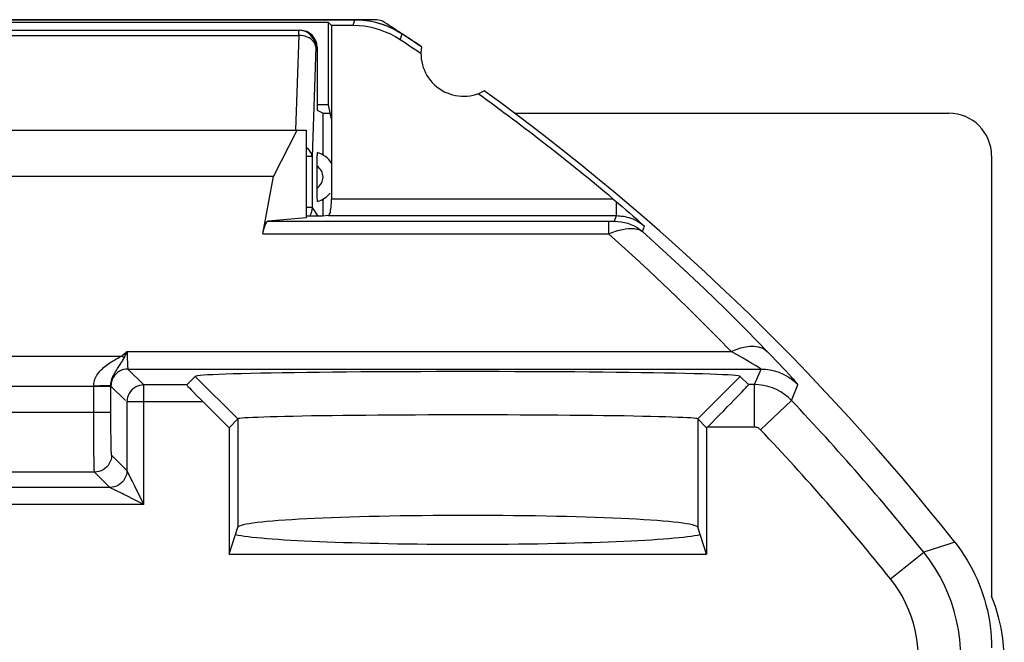
# Model space of a CAD drawing. Units: millimetres. Extents: x -22.8 to 22.1, y -24.2 to 22.8.
# Drawn here: x 10.6 to 22.1, y 15.4 to 22.8 of the extents above; entities that cross this region are included whole.
import ezdxf

# ---------------------------------------------------------------- set-up
doc = ezdxf.new("R2010")
doc.units = ezdxf.units.MM
doc.header["$LTSCALE"] = 15.367
doc.layers.get('0').update_dxf_attribs({"linetype": 'CONTINUOUS'})
for name, color, linetype in [('ASSI', 7, 'CONTINUOUS'), ('DRAFT', 7, 'CONTINUOUS'), ('RACCORDO', 7, 'CONTINUOUS'), ('SMUSSO', 7, 'CONTINUOUS')]:
    doc.layers.add(name, color=color, linetype=linetype)

msp = doc.modelspace()

# ---------------------------------------------------------------- linework, layer by layer
at = {"color": 7, "linetype": 'CONTINUOUS'}
for p, q in [((14.739, 22.758), (6.911, 22.758)), ((14.188, 22.725), (7.462, 22.725)), ((14.188, 21.758), (14.188, 22.725)), ((14.225, 22.688), (14.188, 22.725)), ((14.225, 22.688), (14.225, 21.588)), ((14.479, 22.688), (14.225, 22.688)), ((14.188, 21.758), (14.055, 21.758)), ((14.225, 21.588), (14.188, 21.758)), ((14.125, 21.658), (14.21, 21.658)), ((16.37, 21.658), (21.475, 21.658)), ((7.725, 21.458), (13.925, 21.458)), ((13.542, 20.914), (13.822, 21.458)), ((13.925, 21.458), (13.925, 20.43)), ((21.975, 21.158), (21.975, 15.985)), ((13.542, 20.914), (8.108, 20.914)), ((14.124, 20.449), (13.925, 20.449))]:
    msp.add_line(p, q, dxfattribs=at)
at = {"color": 250, "linetype": 'CONTINUOUS'}
for p, q in [((14.479, 22.688), (14.5, 22.758)), ((15.032, 22.521), (15.053, 22.591))]:
    msp.add_line(p, q, dxfattribs=at)
at = {"color": 7, "linetype": 'CONTINUOUS'}
for points in [[(15.032, 22.521), (14.976, 22.556), (14.919, 22.586), (14.86, 22.613), (14.799, 22.635), (14.736, 22.654), (14.673, 22.669), (14.609, 22.68), (14.544, 22.686), (14.479, 22.688)], [(14.5, 22.758), (14.549, 22.757), (14.597, 22.753), (14.645, 22.747), (14.693, 22.739), (14.741, 22.728), (14.788, 22.715), (14.835, 22.7), (14.881, 22.683), (14.925, 22.663)], [(14.848, 22.726), (14.831, 22.735), (14.814, 22.743), (14.796, 22.75), (14.777, 22.754), (14.758, 22.757), (14.739, 22.758)], [(14.925, 22.663), (14.969, 22.641), (15.011, 22.617), (15.053, 22.591)], [(21.544, 16.617), (21.583, 16.567), (21.62, 16.515), (21.655, 16.462), (21.689, 16.408), (21.721, 16.353), (21.751, 16.297), (21.78, 16.24), (21.806, 16.182), (21.831, 16.123), (21.854, 16.064), (21.874, 16.004), (21.893, 15.943), (21.91, 15.881)], [(22.108, 15.485), (22.087, 15.613), (22.058, 15.739), (22.021, 15.863), (21.975, 15.985)], [(21.91, 15.881), (21.926, 15.82), (21.939, 15.757), (21.95, 15.695), (21.959, 15.631), (21.966, 15.568), (21.971, 15.505), (21.974, 15.441), (21.975, 15.378)], [(22.125, 15.225), (22.121, 15.356), (22.108, 15.485)]]:
    msp.add_lwpolyline(points, dxfattribs=at)
for centre, radius, start, end in [((-0.425, -0.742), 28, 55.8789, 56.943), ((-0.425, -0.742), 27.93, 55.7977, 56.398), ((15.775, 22.358), 0.5, 170.8037, 299.1124), ((-0.425, -0.742), 28, 38.3146, 54.0372)]:
    msp.add_arc(centre, radius, start, end, dxfattribs=at)
msp.add_ellipse((21.475, 21.158), major_axis=(0.354, 0.354), ratio=0.999695, start_param=-0.785246, end_param=0.785246, dxfattribs=at)
at = {"layer": 'ASSI', "color": 7, "linetype": 'CONTINUOUS'}
for p, q in [((7.15, 22.758), (14.5, 22.758)), ((14.188, 22.725), (7.462, 22.725)), ((14.188, 21.758), (14.188, 22.725)), ((14.225, 22.688), (14.188, 22.725)), ((14.225, 22.688), (14.225, 20.654)), ((14.479, 22.688), (14.225, 22.688)), ((14.5, 22.758), (14.565, 22.756)), ((14.881, 22.682), (14.94, 22.656)), ((14.94, 22.656), (14.997, 22.626)), ((14.997, 22.626), (15.053, 22.591)), ((14.188, 21.758), (14.055, 21.758)), ((14.225, 21.588), (14.188, 21.758)), ((7.725, 21.458), (13.925, 21.458)), ((13.542, 20.914), (13.822, 21.458)), ((13.925, 21.458), (13.925, 20.43)), ((13.542, 20.914), (8.108, 20.914)), ((13.416, 20.242), (13.542, 20.914)), ((17.527, 20.654), (17.593, 20.599)), ((17.593, 20.599), (17.636, 20.563)), ((17.636, 20.563), (17.679, 20.525)), ((17.679, 20.525), (17.722, 20.488)), ((17.722, 20.488), (17.766, 20.45)), ((13.925, 20.43), (13.48, 20.389)), ((14.124, 20.449), (13.925, 20.449)), ((14.188, 20.455), (14.124, 20.449)), ((17.766, 20.45), (17.809, 20.412)), ((17.809, 20.412), (17.854, 20.372)), ((17.854, 20.372), (17.9, 20.332)), ((12.524, 18.466), (12.625, 18.567)), ((19.121, 18.471), (19.025, 18.567)), ((12.717, 18.266), (13.021, 17.962)), ((13.021, 17.962), (13.125, 18.067)), ((18.629, 17.962), (18.525, 18.067)), ((13.021, 17.962), (13.021, 16.479)), ((18.638, 17.971), (18.629, 17.962)), ((18.629, 17.962), (18.629, 16.479)), ((13.021, 16.479), (13.125, 16.794)), ((18.629, 16.479), (18.525, 16.794)), ((13.021, 16.479), (18.629, 16.479))]:
    msp.add_line(p, q, dxfattribs=at)
at = {"layer": 'ASSI', "color": 250, "linetype": 'CONTINUOUS'}
for p, q in [((14.479, 22.688), (14.5, 22.758)), ((15.032, 22.521), (15.053, 22.591)), ((14.225, 20.654), (17.527, 20.654)), ((17.572, 20.455), (17.572, 20.617)), ((13.48, 20.389), (17.497, 20.389)), ((14.188, 20.455), (17.572, 20.455)), ((17.478, 20.389), (17.478, 20.242)), ((17.497, 20.389), (17.514, 20.389)), ((17.514, 20.389), (17.528, 20.389)), ((17.547, 20.39), (17.572, 20.455)), ((13.416, 20.242), (17.477, 20.242)), ((17.876, 20.267), (17.9, 20.332)), ((11.791, 18.832), (11.824, 18.858)), ((11.824, 18.858), (11.825, 18.81)), ((11.824, 18.858), (18.919, 18.858)), ((18.952, 18.839), (18.919, 18.858)), ((19.396, 18.803), (19.345, 18.856)), ((2.768, 18.804), (11.758, 18.804)), ((11.758, 18.804), (11.791, 18.832)), ((11.826, 18.765), (11.827, 18.738)), ((11.827, 18.738), (11.828, 18.715)), ((19.057, 18.781), (18.952, 18.839)), ((19.11, 18.75), (19.057, 18.781)), ((19.162, 18.719), (19.11, 18.75)), ((19.449, 18.747), (19.396, 18.803)), ((19.486, 18.709), (19.449, 18.747)), ((11.711, 18.658), (11.742, 18.705)), ((11.834, 18.653), (19.268, 18.653)), ((11.834, 18.653), (12.022, 18.466)), ((19.21, 18.691), (19.162, 18.719)), ((19.19, 18.471), (19.268, 18.653)), ((19.522, 18.67), (19.486, 18.709)), ((19.558, 18.631), (19.522, 18.67)), ((19.594, 18.593), (19.558, 18.631)), ((12.625, 18.567), (13.125, 18.067)), ((19.025, 18.567), (18.525, 18.067)), ((2.768, 18.451), (11.433, 18.451)), ((11.433, 18.105), (11.433, 18.451)), ((11.605, 18.457), (11.573, 18.456)), ((11.633, 18.115), (11.633, 18.459)), ((11.634, 18.453), (11.805, 18.283)), ((12.022, 18.466), (12.018, 18.466)), ((12.022, 17.061), (12.022, 18.466)), ((12.524, 18.466), (12.022, 18.466)), ((19.19, 18.471), (19.121, 18.471)), ((19.19, 17.971), (19.19, 18.471)), ((19.625, 18.284), (19.702, 18.467)), ((19.262, 17.94), (19.625, 18.284)), ((11.822, 18.266), (11.822, 17.461)), ((12.717, 18.266), (11.822, 18.266)), ((11.633, 18.141), (2.446, 18.141)), ((11.433, 17.986), (11.433, 18.105)), ((11.633, 18.031), (11.633, 18.115)), ((13.125, 18.067), (13.125, 16.794)), ((18.525, 18.067), (18.525, 16.794)), ((11.433, 17.902), (11.433, 17.986)), ((11.633, 17.971), (11.633, 18.031)), ((11.634, 17.909), (11.633, 17.971)), ((19.19, 17.971), (18.638, 17.971)), ((11.434, 17.817), (11.433, 17.902)), ((11.435, 17.734), (11.434, 17.817)), ((11.635, 17.85), (11.634, 17.909)), ((11.635, 17.796), (11.635, 17.85)), ((11.435, 17.658), (11.435, 17.734)), ((11.636, 17.748), (11.635, 17.796)), ((11.637, 17.709), (11.636, 17.748)), ((11.436, 17.591), (11.435, 17.658)), ((11.437, 17.535), (11.436, 17.591)), ((11.822, 17.461), (11.642, 17.641)), ((11.438, 17.493), (11.437, 17.535)), ((11.822, 17.46), (11.822, 17.461)), ((11.856, 17.393), (11.822, 17.46)), ((11.442, 17.441), (1.303, 17.441)), ((11.622, 17.261), (11.442, 17.441)), ((11.622, 17.261), (9.127, 17.261)), ((11.914, 17.276), (11.883, 17.338)), ((12.022, 17.061), (11.914, 17.276)), ((11.707, 17.219), (11.69, 17.227)), ((12.022, 17.061), (8.934, 17.061)), ((20.788, 16.188), (21.179, 16.5))]:
    msp.add_line(p, q, dxfattribs=at)
at = {"layer": 'ASSI', "color": 7, "linetype": 'CONTINUOUS'}
for points in [[(15.032, 22.521), (14.976, 22.556), (14.919, 22.586), (14.86, 22.613), (14.799, 22.635), (14.736, 22.654), (14.673, 22.669), (14.609, 22.68), (14.544, 22.686), (14.479, 22.688)], [(14.565, 22.756), (14.629, 22.75), (14.693, 22.739)], [(14.693, 22.739), (14.757, 22.724), (14.82, 22.705), (14.881, 22.682)], [(14.22, 20.556), (14.222, 20.579), (14.224, 20.603), (14.225, 20.628), (14.225, 20.654)], [(14.198, 20.462), (14.202, 20.471), (14.207, 20.483), (14.211, 20.497), (14.214, 20.515)], [(14.214, 20.515), (14.217, 20.534), (14.22, 20.556)], [(14.188, 20.455), (14.193, 20.457), (14.198, 20.462)], [(19.025, 18.567), (19.016, 18.57), (18.998, 18.574), (18.969, 18.577), (18.929, 18.58), (18.879, 18.583), (18.819, 18.586), (18.749, 18.589), (18.669, 18.592), (18.58, 18.595), (18.482, 18.597), (18.375, 18.6), (18.259, 18.603), (18.136, 18.605), (18.004, 18.607), (17.865, 18.609), (17.72, 18.611), (17.568, 18.613), (17.411, 18.615), (17.248, 18.616), (17.081, 18.618), (16.91, 18.619), (16.735, 18.62), (16.556, 18.621), (16.376, 18.621), (16.194, 18.622), (16.009, 18.622), (15.825, 18.622), (15.641, 18.622), (15.456, 18.622), (15.274, 18.621), (15.094, 18.621), (14.915, 18.62), (14.74, 18.619), (14.569, 18.618), (14.402, 18.616), (14.239, 18.615), (14.082, 18.613), (13.93, 18.611), (13.785, 18.609), (13.646, 18.607), (13.514, 18.605), (13.391, 18.603), (13.275, 18.6), (13.168, 18.597), (13.07, 18.595), (12.981, 18.592), (12.901, 18.589), (12.831, 18.586), (12.771, 18.583), (12.721, 18.58), (12.681, 18.577), (12.652, 18.574), (12.634, 18.57), (12.625, 18.567)], [(11.921, 18.439), (11.899, 18.424), (11.88, 18.407), (11.862, 18.387), (11.848, 18.365), (11.836, 18.341), (11.828, 18.317), (11.825, 18.303)], [(12.018, 18.466), (11.995, 18.464), (11.97, 18.459), (11.945, 18.451), (11.921, 18.439)], [(18.525, 18.067), (18.517, 18.07), (18.501, 18.072), (18.476, 18.075), (18.442, 18.078), (18.4, 18.08), (18.349, 18.083), (18.29, 18.085), (18.222, 18.088), (18.147, 18.09), (18.064, 18.093), (17.973, 18.095), (17.875, 18.097), (17.771, 18.099), (17.66, 18.101), (17.543, 18.103), (17.42, 18.104), (17.292, 18.106), (17.16, 18.107), (17.023, 18.108), (16.882, 18.11), (16.738, 18.111), (16.59, 18.111), (16.441, 18.112), (16.289, 18.113), (16.135, 18.113), (15.98, 18.113), (15.825, 18.113), (15.67, 18.113), (15.515, 18.113), (15.361, 18.113), (15.209, 18.112), (15.06, 18.111), (14.912, 18.111), (14.768, 18.11), (14.627, 18.108), (14.49, 18.107), (14.358, 18.106), (14.23, 18.104), (14.107, 18.103), (13.99, 18.101), (13.879, 18.099), (13.775, 18.097), (13.677, 18.095), (13.586, 18.093), (13.503, 18.09), (13.428, 18.088), (13.36, 18.085), (13.301, 18.083), (13.25, 18.08), (13.208, 18.078), (13.174, 18.075), (13.149, 18.072), (13.133, 18.07), (13.125, 18.067)], [(21.544, 16.617), (21.583, 16.567), (21.62, 16.515), (21.655, 16.462), (21.689, 16.408), (21.721, 16.353), (21.751, 16.297), (21.78, 16.24), (21.806, 16.182), (21.831, 16.123), (21.854, 16.064), (21.874, 16.004), (21.893, 15.943), (21.91, 15.881), (21.926, 15.82)], [(21.926, 15.82), (21.939, 15.757), (21.95, 15.695), (21.959, 15.631), (21.966, 15.568), (21.971, 15.505), (21.974, 15.441), (21.975, 15.378)]]:
    msp.add_lwpolyline(points, dxfattribs=at)
at = {"layer": 'ASSI', "color": 250, "linetype": 'CONTINUOUS'}
for points in [[(17.528, 20.389), (17.534, 20.389), (17.539, 20.389), (17.543, 20.389), (17.545, 20.389), (17.547, 20.39), (17.547, 20.39)], [(17.547, 20.39), (17.587, 20.388), (17.627, 20.383), (17.666, 20.376), (17.704, 20.365), (17.741, 20.351), (17.777, 20.334), (17.812, 20.314), (17.845, 20.292), (17.876, 20.267)], [(17.572, 20.455), (17.591, 20.454), (17.611, 20.453), (17.631, 20.451), (17.652, 20.448), (17.673, 20.444), (17.694, 20.439), (17.716, 20.433), (17.739, 20.426), (17.762, 20.417), (17.785, 20.407), (17.808, 20.395), (17.831, 20.382), (17.854, 20.367), (17.877, 20.35), (17.9, 20.332)], [(18.919, 18.858), (18.756, 19.025), (18.594, 19.188), (18.432, 19.349), (18.271, 19.506), (18.111, 19.659), (17.951, 19.81), (17.793, 19.957), (17.635, 20.101), (17.477, 20.242)], [(17.478, 20.242), (17.519, 20.259), (17.561, 20.273), (17.602, 20.285), (17.641, 20.294), (17.678, 20.301), (17.713, 20.305), (17.747, 20.306), (17.779, 20.303), (17.808, 20.298), (17.833, 20.291), (17.856, 20.281), (17.876, 20.267)], [(19.345, 18.856), (19.097, 19.11), (18.849, 19.356), (18.603, 19.595), (18.359, 19.826), (18.116, 20.05), (17.876, 20.267)], [(11.792, 18.788), (11.797, 18.799), (11.802, 18.81), (11.808, 18.822), (11.813, 18.834), (11.818, 18.846), (11.824, 18.858)], [(18.919, 18.858), (18.976, 18.883), (19.032, 18.901), (19.087, 18.914), (19.139, 18.92), (19.189, 18.92), (19.235, 18.913), (19.276, 18.9), (19.313, 18.881), (19.345, 18.856)], [(11.433, 18.451), (11.433, 18.467), (11.435, 18.483), (11.437, 18.499), (11.441, 18.515), (11.446, 18.532), (11.453, 18.548), (11.461, 18.565), (11.47, 18.581), (11.481, 18.597), (11.492, 18.613), (11.505, 18.628), (11.519, 18.643), (11.533, 18.657), (11.548, 18.671), (11.563, 18.684), (11.579, 18.696), (11.595, 18.708), (11.61, 18.719), (11.625, 18.729), (11.639, 18.738), (11.653, 18.746), (11.667, 18.754), (11.68, 18.761), (11.692, 18.768), (11.705, 18.775), (11.716, 18.781), (11.728, 18.787), (11.738, 18.793), (11.748, 18.799), (11.758, 18.804)], [(11.742, 18.705), (11.749, 18.716), (11.756, 18.727), (11.763, 18.737), (11.769, 18.747), (11.775, 18.758), (11.781, 18.768), (11.787, 18.778), (11.792, 18.788)], [(11.792, 18.788), (11.788, 18.789), (11.784, 18.791), (11.781, 18.792), (11.777, 18.794), (11.773, 18.796), (11.769, 18.798), (11.766, 18.8), (11.762, 18.802), (11.758, 18.804)], [(11.825, 18.81), (11.825, 18.795), (11.826, 18.765)], [(11.633, 18.459), (11.633, 18.471), (11.634, 18.484), (11.636, 18.497), (11.639, 18.51), (11.642, 18.523), (11.646, 18.537), (11.651, 18.551), (11.657, 18.564), (11.664, 18.578), (11.671, 18.591), (11.678, 18.605), (11.686, 18.618), (11.694, 18.632), (11.703, 18.645), (11.711, 18.658)], [(11.834, 18.653), (11.808, 18.651), (11.783, 18.646), (11.758, 18.638), (11.734, 18.626), (11.713, 18.612), (11.693, 18.594), (11.676, 18.575), (11.661, 18.553), (11.65, 18.53), (11.641, 18.505), (11.636, 18.479), (11.634, 18.453)], [(11.828, 18.715), (11.829, 18.704), (11.829, 18.694), (11.83, 18.686), (11.83, 18.678), (11.831, 18.672), (11.832, 18.666), (11.832, 18.662), (11.833, 18.658), (11.833, 18.656), (11.834, 18.654), (11.834, 18.653)], [(19.247, 18.668), (19.223, 18.683), (19.21, 18.691)], [(19.268, 18.653), (19.266, 18.655), (19.262, 18.658), (19.256, 18.662), (19.247, 18.668)], [(19.268, 18.653), (19.321, 18.651), (19.375, 18.643), (19.427, 18.631), (19.479, 18.615), (19.528, 18.593), (19.576, 18.568), (19.621, 18.538), (19.663, 18.505), (19.702, 18.467)], [(19.702, 18.467), (19.7, 18.471), (19.696, 18.477), (19.689, 18.485), (19.68, 18.496), (19.669, 18.509), (19.656, 18.524), (19.642, 18.539), (19.627, 18.557), (19.594, 18.593)], [(11.573, 18.456), (11.532, 18.455), (11.509, 18.454), (11.484, 18.453), (11.459, 18.452), (11.433, 18.451)], [(11.633, 18.459), (11.631, 18.458), (11.625, 18.458), (11.617, 18.457), (11.605, 18.457)], [(11.633, 18.459), (11.633, 18.457), (11.633, 18.456), (11.634, 18.455), (11.634, 18.454), (11.634, 18.453), (11.634, 18.453)], [(19.625, 18.284), (19.586, 18.322), (19.544, 18.355), (19.499, 18.385), (19.451, 18.411), (19.401, 18.432), (19.35, 18.449), (19.297, 18.461), (19.244, 18.469), (19.19, 18.471)], [(11.825, 18.303), (11.823, 18.291), (11.822, 18.266)], [(19.262, 17.94), (19.255, 17.946), (19.248, 17.952), (19.241, 17.957), (19.233, 17.961), (19.225, 17.965), (19.216, 17.967), (19.208, 17.969), (19.199, 17.971), (19.19, 17.971)], [(11.642, 17.641), (11.641, 17.642), (11.641, 17.645), (11.64, 17.651), (11.639, 17.658), (11.639, 17.667), (11.638, 17.678), (11.638, 17.692), (11.637, 17.709)], [(11.642, 17.641), (11.64, 17.615), (11.635, 17.59), (11.626, 17.565), (11.615, 17.541), (11.6, 17.52), (11.583, 17.5), (11.563, 17.483), (11.542, 17.468), (11.518, 17.457), (11.493, 17.448), (11.468, 17.443), (11.442, 17.441)], [(11.442, 17.441), (11.441, 17.443), (11.441, 17.447), (11.44, 17.454), (11.439, 17.464), (11.439, 17.477), (11.438, 17.493)], [(11.822, 17.461), (11.82, 17.435), (11.815, 17.41), (11.806, 17.385), (11.795, 17.361), (11.78, 17.34), (11.763, 17.32), (11.743, 17.303), (11.722, 17.288), (11.698, 17.277), (11.673, 17.268), (11.648, 17.263), (11.622, 17.261)], [(11.883, 17.338), (11.873, 17.358), (11.856, 17.393)], [(11.69, 17.227), (11.661, 17.242), (11.65, 17.247), (11.622, 17.261)], [(11.786, 17.179), (11.765, 17.19), (11.707, 17.219)], [(11.895, 17.125), (11.829, 17.158), (11.786, 17.179)], [(12.022, 17.061), (11.981, 17.082), (11.895, 17.125)], [(21.544, 16.617), (21.484, 16.598), (21.179, 16.5)], [(21.615, 15.252), (21.612, 15.364), (21.603, 15.476), (21.587, 15.587), (21.565, 15.697), (21.537, 15.806), (21.503, 15.913), (21.463, 16.018), (21.417, 16.12), (21.366, 16.22), (21.308, 16.317), (21.246, 16.41), (21.179, 16.5)], [(21.115, 15.252), (21.113, 15.336), (21.106, 15.42), (21.094, 15.503), (21.078, 15.586), (21.057, 15.668), (21.031, 15.748), (21.001, 15.827), (20.966, 15.904), (20.928, 15.979), (20.885, 16.051), (20.838, 16.12), (20.788, 16.188)]]:
    msp.add_lwpolyline(points, dxfattribs=at)
at = {"layer": 'ASSI', "color": 7, "linetype": 'CONTINUOUS'}
for centre, radius, start, end in [((-0.425, -0.742), 28, 55.8789, 56.4428), ((-0.425, -0.742), 27.93, 55.7977, 56.398), ((15.775, 22.358), 0.5, 170.8037, 299.1124), ((-0.425, -0.742), 27.93, 50.0025, 54.1184), ((-0.425, -0.742), 28, 38.3146, 54.0372)]:
    msp.add_arc(centre, radius, start, end, dxfattribs=at)
at = {"layer": 'ASSI', "color": 250, "linetype": 'CONTINUOUS'}
for radius in [27.64, 27.14]:
    msp.add_arc((-0.425, -0.742), radius, 38.593, 43.4994, dxfattribs=at)
at = {"layer": 'ASSI', "color": 7, "linetype": 'CONTINUOUS'}
for centre, major_axis, ratio, start_param, end_param in [((13.482, 19.889), (0, 0.5), 0.1875, 0.017453, 0.785398), ((12.724, 18.266), (0.2, -0.2), 0.017452, 3.14159, 4.694933), ((18.621, 17.971), (0.5, 0.5), 0.017452, -1.55334, 0.000003), ((15.825, 16.791), (2.7, 0), 0.052408, 6.300639, 9.407325), ((15.825, 16.741), (2.8, 0), 0.052408, 3.368778, 6.056)]:
    msp.add_ellipse(centre, major_axis=major_axis, ratio=ratio, start_param=start_param, end_param=end_param, dxfattribs=at)
at = {"layer": 'DRAFT', "color": 7, "linetype": 'CONTINUOUS'}
for p, q in [((14.055, 21.693), (14.125, 21.658)), ((14.125, 21.168), (14.125, 21.658)), ((13.021, 16.479), (13.125, 16.794)), ((18.629, 16.479), (18.525, 16.794)), ((13.021, 16.479), (18.629, 16.479))]:
    msp.add_line(p, q, dxfattribs=at)
for centre, major_axis, start_param, end_param in [((15.825, 16.791), (2.7, 0), 0.017453, 3.124139), ((15.825, 16.741), (2.8, 0), -2.914408, -0.227185)]:
    msp.add_ellipse(centre, major_axis=major_axis, ratio=0.052408, start_param=start_param, end_param=end_param, dxfattribs=at)
at = {"layer": 'RACCORDO', "color": 7, "linetype": 'CONTINUOUS'}
for p, q in [((7.795, 22.633), (13.855, 22.633)), ((14.055, 22.433), (14.055, 21.693)), ((14.225, 21.588), (14.225, 20.654)), ((13.416, 20.242), (13.542, 20.914)), ((14.055, 20.745), (14.055, 20.781)), ((14.056, 20.709), (14.055, 20.745)), ((14.125, 20.449), (14.125, 20.648)), ((17.527, 20.654), (17.593, 20.599)), ((17.593, 20.599), (17.636, 20.563)), ((17.636, 20.563), (17.679, 20.525)), ((17.679, 20.525), (17.722, 20.488)), ((17.722, 20.488), (17.766, 20.45)), ((13.925, 20.43), (13.48, 20.389)), ((14.188, 20.455), (14.124, 20.449)), ((17.766, 20.45), (17.809, 20.412)), ((17.809, 20.412), (17.854, 20.372)), ((17.854, 20.372), (17.9, 20.332)), ((12.524, 18.466), (12.625, 18.567)), ((19.121, 18.471), (19.025, 18.567)), ((12.717, 18.266), (13.021, 17.962)), ((18.638, 17.971), (18.629, 17.962))]:
    msp.add_line(p, q, dxfattribs=at)
at = {"layer": 'RACCORDO', "color": 250, "linetype": 'CONTINUOUS'}
for p, q in [((7.81, 22.574), (13.84, 22.574)), ((13.84, 22.574), (13.802, 21.459)), ((13.84, 22.574), (13.84, 22.633)), ((13.866, 22.573), (13.84, 22.574)), ((14.04, 22.433), (13.996, 21.15)), ((14.04, 22.433), (14.04, 22.44)), ((14.055, 22.433), (14.04, 22.433)), ((13.996, 21.15), (13.925, 21.15)), ((13.996, 21.15), (13.996, 20.552)), ((14.225, 20.654), (17.527, 20.654)), ((17.572, 20.455), (17.572, 20.617)), ((13.996, 20.552), (13.925, 20.552)), ((13.996, 20.552), (14.065, 20.449)), ((13.48, 20.389), (17.497, 20.389)), ((14.188, 20.455), (17.572, 20.455)), ((17.478, 20.389), (17.478, 20.242)), ((17.497, 20.389), (17.514, 20.389)), ((17.514, 20.389), (17.528, 20.389)), ((17.547, 20.39), (17.572, 20.455)), ((13.416, 20.242), (17.477, 20.242)), ((17.876, 20.267), (17.9, 20.332)), ((11.791, 18.832), (11.824, 18.858)), ((11.824, 18.858), (11.825, 18.81)), ((11.824, 18.858), (18.919, 18.858)), ((18.952, 18.839), (18.919, 18.858)), ((19.396, 18.803), (19.345, 18.856)), ((2.768, 18.804), (11.758, 18.804)), ((11.758, 18.804), (11.791, 18.832)), ((11.826, 18.765), (11.827, 18.738)), ((11.827, 18.738), (11.828, 18.715)), ((19.057, 18.781), (18.952, 18.839)), ((19.11, 18.75), (19.057, 18.781)), ((19.162, 18.719), (19.11, 18.75)), ((19.449, 18.747), (19.396, 18.803)), ((19.486, 18.709), (19.449, 18.747)), ((11.711, 18.658), (11.742, 18.705)), ((11.834, 18.653), (19.268, 18.653)), ((11.834, 18.653), (12.022, 18.466)), ((19.21, 18.691), (19.162, 18.719)), ((19.19, 18.471), (19.268, 18.653)), ((19.522, 18.67), (19.486, 18.709)), ((19.558, 18.631), (19.522, 18.67)), ((19.594, 18.593), (19.558, 18.631)), ((2.768, 18.451), (11.633, 18.451)), ((11.484, 18.453), (11.433, 18.451)), ((11.433, 18.105), (11.433, 18.451)), ((11.59, 18.456), (11.484, 18.453)), ((11.633, 18.451), (11.633, 18.459)), ((11.633, 18.115), (11.633, 18.451)), ((11.634, 18.453), (11.805, 18.283)), ((12.022, 18.466), (12.018, 18.466)), ((12.022, 17.061), (12.022, 18.466)), ((12.524, 18.466), (12.022, 18.466)), ((19.19, 18.471), (19.121, 18.471)), ((19.19, 17.971), (19.19, 18.471)), ((19.625, 18.284), (19.702, 18.467)), ((19.262, 17.94), (19.625, 18.284)), ((11.822, 18.266), (11.822, 17.461)), ((12.717, 18.266), (11.822, 18.266)), ((11.633, 18.141), (2.446, 18.141)), ((11.433, 17.986), (11.433, 18.105)), ((11.633, 18.031), (11.633, 18.115)), ((11.433, 17.902), (11.433, 17.986)), ((11.633, 17.971), (11.633, 18.031)), ((11.634, 17.909), (11.633, 17.971)), ((19.19, 17.971), (18.638, 17.971)), ((11.434, 17.817), (11.433, 17.902)), ((11.435, 17.734), (11.434, 17.817)), ((11.635, 17.85), (11.634, 17.909)), ((11.635, 17.796), (11.635, 17.85)), ((11.435, 17.658), (11.435, 17.734)), ((11.636, 17.748), (11.635, 17.796)), ((11.637, 17.709), (11.636, 17.748)), ((11.436, 17.591), (11.435, 17.658)), ((11.437, 17.535), (11.436, 17.591)), ((11.822, 17.461), (11.642, 17.641)), ((11.438, 17.493), (11.437, 17.535)), ((11.822, 17.46), (11.822, 17.461)), ((11.856, 17.393), (11.822, 17.46)), ((11.442, 17.441), (1.303, 17.441)), ((11.622, 17.261), (11.442, 17.441)), ((11.622, 17.261), (9.127, 17.261)), ((11.914, 17.276), (11.883, 17.338)), ((12.022, 17.061), (11.914, 17.276)), ((11.707, 17.219), (11.69, 17.227)), ((12.022, 17.061), (8.934, 17.061)), ((20.788, 16.188), (21.179, 16.5))]:
    msp.add_line(p, q, dxfattribs=at)
at = {"layer": 'RACCORDO', "color": 7, "linetype": 'CONTINUOUS'}
for points in [[(13.962, 22.591), (13.941, 22.606), (13.917, 22.618), (13.892, 22.626), (13.867, 22.631), (13.84, 22.633)], [(13.999, 22.554), (13.982, 22.574), (13.962, 22.591)], [(14.034, 22.484), (14.025, 22.509), (14.014, 22.533), (13.999, 22.554)], [(14.04, 22.44), (14.039, 22.459), (14.034, 22.484)], [(14.055, 21.071), (14.056, 21.107), (14.056, 21.125), (14.056, 21.142), (14.057, 21.157), (14.058, 21.17), (14.058, 21.181), (14.059, 21.189), (14.06, 21.194), (14.06, 21.196)], [(14.055, 20.781), (14.055, 21.053), (14.055, 21.071)], [(14.06, 20.62), (14.06, 20.622), (14.059, 20.627), (14.058, 20.635), (14.058, 20.645), (14.057, 20.659), (14.056, 20.674), (14.056, 20.691), (14.056, 20.709)], [(14.22, 20.556), (14.222, 20.579), (14.224, 20.603), (14.225, 20.628), (14.225, 20.654)], [(14.198, 20.462), (14.202, 20.471), (14.207, 20.483), (14.211, 20.497), (14.214, 20.515), (14.217, 20.534), (14.22, 20.556)], [(14.188, 20.455), (14.193, 20.457), (14.198, 20.462)], [(11.88, 18.407), (11.862, 18.387), (11.848, 18.365), (11.836, 18.341), (11.828, 18.317), (11.825, 18.303)], [(12.018, 18.466), (11.995, 18.464), (11.97, 18.459), (11.945, 18.451), (11.921, 18.439), (11.899, 18.424), (11.88, 18.407)]]:
    msp.add_lwpolyline(points, dxfattribs=at)
at = {"layer": 'RACCORDO', "color": 250, "linetype": 'CONTINUOUS'}
for points in [[(13.916, 22.563), (13.891, 22.569), (13.866, 22.573)], [(13.961, 22.544), (13.939, 22.554), (13.916, 22.563)], [(14.04, 22.433), (14.038, 22.451), (14.032, 22.469), (14.024, 22.486), (14.012, 22.503), (13.997, 22.518), (13.98, 22.532), (13.961, 22.544)], [(13.996, 21.15), (13.993, 21.168), (13.988, 21.186), (13.979, 21.203), (13.967, 21.22), (13.953, 21.235), (13.936, 21.249), (13.925, 21.255)], [(13.996, 20.552), (13.994, 20.526), (13.989, 20.5), (13.98, 20.476), (13.969, 20.452), (13.966, 20.449)], [(17.528, 20.389), (17.534, 20.389), (17.539, 20.389), (17.543, 20.389), (17.545, 20.389), (17.547, 20.39), (17.547, 20.39)], [(17.547, 20.39), (17.587, 20.388), (17.627, 20.383), (17.666, 20.376), (17.704, 20.365), (17.741, 20.351), (17.777, 20.334), (17.812, 20.314), (17.845, 20.292), (17.876, 20.267)], [(17.572, 20.455), (17.591, 20.454), (17.611, 20.453), (17.631, 20.451), (17.652, 20.448), (17.673, 20.444), (17.694, 20.439), (17.716, 20.433), (17.739, 20.426), (17.762, 20.417), (17.785, 20.407), (17.808, 20.395), (17.831, 20.382), (17.854, 20.367), (17.877, 20.35), (17.9, 20.332)], [(18.919, 18.858), (18.756, 19.025), (18.594, 19.188), (18.432, 19.349), (18.271, 19.506), (18.111, 19.659), (17.951, 19.81), (17.793, 19.957), (17.635, 20.101), (17.477, 20.242)], [(17.478, 20.242), (17.519, 20.259), (17.561, 20.273), (17.602, 20.285), (17.641, 20.294), (17.678, 20.301), (17.713, 20.305), (17.747, 20.306), (17.779, 20.303), (17.808, 20.298), (17.833, 20.291), (17.856, 20.281), (17.876, 20.267)], [(19.345, 18.856), (19.097, 19.11), (18.849, 19.356), (18.603, 19.595), (18.359, 19.826), (18.116, 20.05), (17.876, 20.267)], [(11.792, 18.788), (11.797, 18.799), (11.802, 18.81), (11.808, 18.822), (11.813, 18.834), (11.818, 18.846), (11.824, 18.858)], [(18.919, 18.858), (18.976, 18.883), (19.032, 18.901), (19.087, 18.914), (19.139, 18.92), (19.189, 18.92), (19.235, 18.913), (19.276, 18.9), (19.313, 18.881), (19.345, 18.856)], [(11.433, 18.451), (11.433, 18.467), (11.435, 18.483), (11.437, 18.499), (11.441, 18.515), (11.446, 18.532), (11.453, 18.548), (11.461, 18.565), (11.47, 18.581), (11.481, 18.597), (11.492, 18.613), (11.505, 18.628), (11.519, 18.643), (11.533, 18.657), (11.548, 18.671), (11.563, 18.684), (11.579, 18.696), (11.595, 18.708), (11.61, 18.719), (11.625, 18.729), (11.639, 18.738), (11.653, 18.746), (11.667, 18.754), (11.68, 18.761), (11.692, 18.768), (11.705, 18.775), (11.716, 18.781), (11.728, 18.787), (11.738, 18.793), (11.748, 18.799), (11.758, 18.804)], [(11.742, 18.705), (11.749, 18.716), (11.756, 18.727), (11.763, 18.737), (11.769, 18.747), (11.775, 18.758), (11.781, 18.768), (11.787, 18.778), (11.792, 18.788)], [(11.792, 18.788), (11.788, 18.789), (11.784, 18.791), (11.781, 18.792), (11.777, 18.794), (11.773, 18.796), (11.769, 18.798), (11.766, 18.8), (11.762, 18.802), (11.758, 18.804)], [(11.825, 18.81), (11.825, 18.795), (11.826, 18.765)], [(11.633, 18.459), (11.633, 18.471), (11.634, 18.484), (11.636, 18.497), (11.639, 18.51), (11.642, 18.523), (11.646, 18.537), (11.651, 18.551), (11.657, 18.564), (11.664, 18.578), (11.671, 18.591), (11.678, 18.605), (11.686, 18.618), (11.694, 18.632), (11.703, 18.645), (11.711, 18.658)], [(11.834, 18.653), (11.808, 18.651), (11.783, 18.646), (11.758, 18.638), (11.734, 18.626), (11.713, 18.612), (11.693, 18.594), (11.676, 18.575), (11.661, 18.553), (11.65, 18.53), (11.641, 18.505), (11.636, 18.479), (11.634, 18.453)], [(11.828, 18.715), (11.829, 18.704), (11.829, 18.694), (11.83, 18.686), (11.83, 18.678), (11.831, 18.672), (11.832, 18.666), (11.832, 18.662), (11.833, 18.658), (11.833, 18.656), (11.834, 18.654), (11.834, 18.653)], [(19.247, 18.668), (19.223, 18.683), (19.21, 18.691)], [(19.268, 18.653), (19.266, 18.655), (19.262, 18.658), (19.256, 18.662), (19.247, 18.668)], [(19.268, 18.653), (19.321, 18.651), (19.375, 18.643), (19.427, 18.631), (19.479, 18.615), (19.528, 18.593), (19.576, 18.568), (19.621, 18.538), (19.663, 18.505), (19.702, 18.467)], [(19.702, 18.467), (19.7, 18.471), (19.696, 18.477), (19.689, 18.485), (19.68, 18.496), (19.669, 18.509), (19.656, 18.524), (19.642, 18.539), (19.627, 18.557), (19.594, 18.593)], [(11.633, 18.459), (11.631, 18.458), (11.625, 18.458), (11.617, 18.457), (11.605, 18.456), (11.59, 18.456)], [(11.633, 18.459), (11.633, 18.457), (11.633, 18.456), (11.634, 18.455), (11.634, 18.454), (11.634, 18.453), (11.634, 18.453)], [(19.625, 18.284), (19.586, 18.322), (19.544, 18.355), (19.499, 18.385), (19.451, 18.411), (19.401, 18.432), (19.35, 18.449), (19.297, 18.461), (19.244, 18.469), (19.19, 18.471)], [(11.825, 18.303), (11.823, 18.291), (11.822, 18.266)], [(19.262, 17.94), (19.255, 17.946), (19.248, 17.952), (19.241, 17.957), (19.233, 17.961), (19.225, 17.965), (19.216, 17.967), (19.208, 17.969), (19.199, 17.971), (19.19, 17.971)], [(11.642, 17.641), (11.641, 17.642), (11.641, 17.645), (11.64, 17.651), (11.639, 17.658), (11.639, 17.667), (11.638, 17.678), (11.638, 17.692), (11.637, 17.709)], [(11.642, 17.641), (11.64, 17.615), (11.635, 17.59), (11.626, 17.565), (11.615, 17.541), (11.6, 17.52), (11.583, 17.5), (11.563, 17.483), (11.542, 17.468), (11.518, 17.457), (11.493, 17.448), (11.468, 17.443), (11.442, 17.441)], [(11.442, 17.441), (11.441, 17.443), (11.441, 17.447), (11.44, 17.454), (11.439, 17.464), (11.439, 17.477), (11.438, 17.493)], [(11.822, 17.461), (11.82, 17.435), (11.815, 17.41), (11.806, 17.385), (11.795, 17.361), (11.78, 17.34), (11.763, 17.32), (11.743, 17.303), (11.722, 17.288), (11.698, 17.277), (11.673, 17.268), (11.648, 17.263), (11.622, 17.261)], [(11.883, 17.338), (11.873, 17.358), (11.856, 17.393)], [(11.69, 17.227), (11.661, 17.242), (11.65, 17.247), (11.622, 17.261)], [(11.786, 17.179), (11.765, 17.19), (11.707, 17.219)], [(11.895, 17.125), (11.829, 17.158), (11.786, 17.179)], [(12.022, 17.061), (11.981, 17.082), (11.895, 17.125)], [(21.544, 16.617), (21.484, 16.598), (21.179, 16.5)], [(21.615, 15.252), (21.612, 15.364), (21.603, 15.476), (21.587, 15.587), (21.565, 15.697), (21.537, 15.806), (21.503, 15.913), (21.463, 16.018), (21.417, 16.12), (21.366, 16.22), (21.308, 16.317), (21.246, 16.41), (21.179, 16.5)], [(21.115, 15.252), (21.113, 15.336), (21.106, 15.42), (21.094, 15.503), (21.078, 15.586), (21.057, 15.668), (21.031, 15.748), (21.001, 15.827), (20.966, 15.904), (20.928, 15.979), (20.885, 16.051), (20.838, 16.12), (20.788, 16.188)]]:
    msp.add_lwpolyline(points, dxfattribs=at)
at = {"layer": 'RACCORDO', "color": 7, "linetype": 'CONTINUOUS'}
for centre, radius, start, end in [((-0.425, -0.742), 27.93, 50.0025, 54.1184), ((13.975, 20.908), 0.3, 33.5088, 73.4618), ((13.975, 20.908), 0.3, 286.5382, 321.4073)]:
    msp.add_arc(centre, radius, start, end, dxfattribs=at)
at = {"layer": 'RACCORDO', "color": 250, "linetype": 'CONTINUOUS'}
for centre, radius, start, end in [((13.975, 20.908), 0.15, 302.308, 57.6942), ((-0.425, -0.742), 27.64, 38.593, 43.4994), ((-0.425, -0.742), 27.14, 38.593, 43.4994)]:
    msp.add_arc(centre, radius, start, end, dxfattribs=at)
at = {"layer": 'RACCORDO', "color": 7, "linetype": 'CONTINUOUS'}
for centre, major_axis, ratio, start_param, end_param in [((13.855, 22.433), (0.2, 0), 0.999391, 0, 1.570796), ((13.482, 19.889), (0, 0.5), 0.1875, 0.017453, 0.785398), ((12.724, 18.266), (0.2, -0.2), 0.017452, 3.14159, 4.694933), ((18.621, 17.971), (0.5, 0.5), 0.017452, -1.55334, 0.000003)]:
    msp.add_ellipse(centre, major_axis=major_axis, ratio=ratio, start_param=start_param, end_param=end_param, dxfattribs=at)
at = {"layer": 'SMUSSO', "color": 250, "linetype": 'CONTINUOUS'}
for p, q in [((12.625, 18.567), (13.125, 18.067)), ((19.025, 18.567), (18.525, 18.067)), ((13.125, 18.067), (13.125, 16.794)), ((18.525, 18.067), (18.525, 16.794))]:
    msp.add_line(p, q, dxfattribs=at)
at = {"layer": 'SMUSSO', "color": 7, "linetype": 'CONTINUOUS'}
for p, q in [((13.021, 17.962), (13.125, 18.067)), ((18.629, 17.962), (18.525, 18.067)), ((13.021, 17.962), (13.021, 16.479)), ((18.629, 17.962), (18.629, 16.479))]:
    msp.add_line(p, q, dxfattribs=at)
for points in [[(19.025, 18.567), (19.016, 18.57), (18.998, 18.574), (18.969, 18.577), (18.929, 18.58), (18.879, 18.583), (18.819, 18.586), (18.749, 18.589), (18.669, 18.592), (18.58, 18.595), (18.482, 18.597), (18.375, 18.6), (18.259, 18.603), (18.136, 18.605), (18.004, 18.607), (17.865, 18.609), (17.72, 18.611), (17.568, 18.613), (17.411, 18.615), (17.248, 18.616), (17.081, 18.618), (16.91, 18.619), (16.735, 18.62), (16.556, 18.621), (16.376, 18.621), (16.194, 18.622), (16.009, 18.622), (15.825, 18.622), (15.641, 18.622), (15.456, 18.622), (15.274, 18.621), (15.094, 18.621), (14.915, 18.62), (14.74, 18.619), (14.569, 18.618), (14.402, 18.616), (14.239, 18.615), (14.082, 18.613), (13.93, 18.611), (13.785, 18.609), (13.646, 18.607), (13.514, 18.605), (13.391, 18.603), (13.275, 18.6), (13.168, 18.597), (13.07, 18.595), (12.981, 18.592), (12.901, 18.589), (12.831, 18.586), (12.771, 18.583), (12.721, 18.58), (12.681, 18.577), (12.652, 18.574), (12.634, 18.57), (12.625, 18.567)], [(18.525, 18.067), (18.517, 18.07), (18.501, 18.072), (18.476, 18.075), (18.442, 18.078), (18.4, 18.08), (18.349, 18.083), (18.29, 18.085), (18.222, 18.088), (18.147, 18.09), (18.064, 18.093), (17.973, 18.095), (17.875, 18.097), (17.771, 18.099), (17.66, 18.101), (17.543, 18.103), (17.42, 18.104), (17.292, 18.106), (17.16, 18.107), (17.023, 18.108), (16.882, 18.11), (16.738, 18.111), (16.59, 18.111), (16.441, 18.112), (16.289, 18.113), (16.135, 18.113), (15.98, 18.113), (15.825, 18.113), (15.67, 18.113), (15.515, 18.113), (15.361, 18.113), (15.209, 18.112), (15.06, 18.111), (14.912, 18.111), (14.768, 18.11), (14.627, 18.108), (14.49, 18.107), (14.358, 18.106), (14.23, 18.104), (14.107, 18.103), (13.99, 18.101), (13.879, 18.099), (13.775, 18.097), (13.677, 18.095), (13.586, 18.093), (13.503, 18.09), (13.428, 18.088), (13.36, 18.085), (13.301, 18.083), (13.25, 18.08), (13.208, 18.078), (13.174, 18.075), (13.149, 18.072), (13.133, 18.07), (13.125, 18.067)]]:
    msp.add_lwpolyline(points, dxfattribs=at)

doc.saveas('drawing.dxf')
